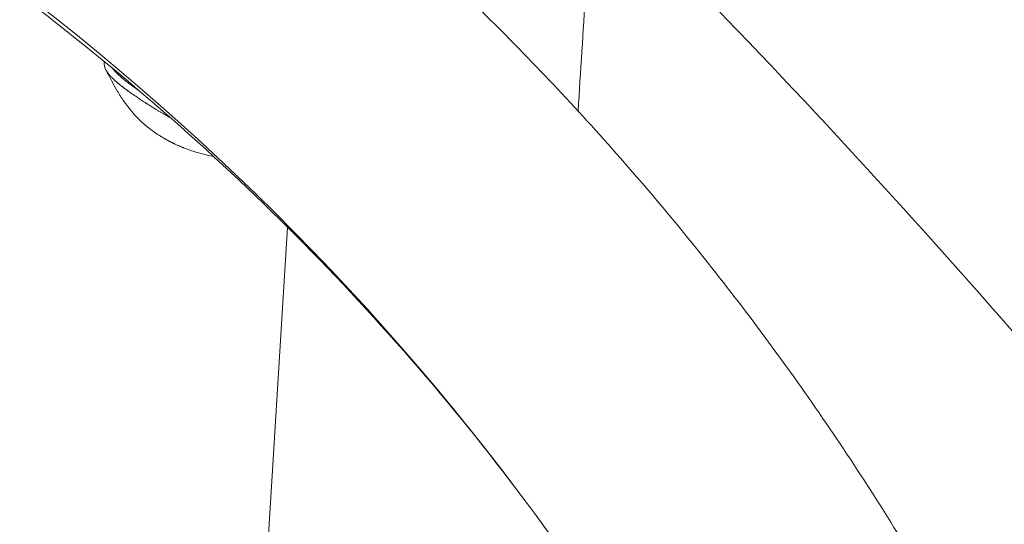
# Model space of a CAD drawing. Units: millimetres. Extents: x 2004 to 19971, y -7 to 13708.
# Drawn here: x 5258 to 5401, y 1385 to 1459 of the extents above; entities that cross this region are included whole.
import ezdxf

# ---------------------------------------------------------------- set-up
doc = ezdxf.new("R2010")
doc.units = ezdxf.units.MM
doc.styles.get("Standard").update_dxf_attribs({"font": 'arial.ttf'})
doc.dimstyles.new('OLCU', dxfattribs={"dimtxt": 300, "dimasz": 150, "dimexe": 0.18, "dimexo": 0.0625, "dimgap": 50, "dimtad": 1, "dimdec": 0, "dimlfac": 0.1, "dimrnd": 5, "dimzin": 0, "dimdsep": 46, "dimtxsty": 'Standard', "dimcen": 0.09, "dimse1": 1, "dimse2": 1, "dimadec": 0, "dimazin": 0, "dimtfac": 1, "dimtdec": 0, "dimtofl": 0, "dimtmove": 0, "dimatfit": 3, "dimfxl": 1, "dimtolj": 1, "dimtzin": 0, "dimarcsym": 0})

# ---------------------------------------------------------------- blocks, each defined once
blk = doc.blocks.new('*D18')
at = {"color": 0, "lineweight": -2, "transparency": 16777216}
blk.add_line((3304.57, 3373.34), (8934.48, 3373.34), dxfattribs=at)
at = {"color": 0, "transparency": 16777216}
for points in [[(3304.57, 3390.01), (3304.57, 3356.67), (3204.57, 3373.34)], [(8934.48, 3390.01), (8934.48, 3356.67), (9034.48, 3373.34)]]:
    blk.add_solid(points, dxfattribs=at)
at = {"layer": 'Defpoints', "color": 0, "transparency": 16777216}
for p in [(9034.48, 3373.34), (3204.57, 842.36), (9034.48, 842.36)]:
    blk.add_point(p, dxfattribs=at)
at = {"color": 0, "transparency": 16777216, "insert": (6119.53, 3550.98), "char_height": 250, "attachment_point": 5}
blk.add_mtext('\\A1;585', dxfattribs=at)

msp = doc.modelspace()

# ---------------------------------------------------------------- linework, layer by layer
at = {"color": 0, "linetype": 'Continuous', "lineweight": 0}
for centre, major_axis, ratio, start_param, end_param in [((4685.5, 927.78), (654.38, 449.34), 0.684076, 0, 0.907511), ((6719.21, 193.99), (0, -5443), 0.268339, -1.799666, -1.77586)]:
    msp.add_ellipse(centre, major_axis=major_axis, ratio=ratio, start_param=start_param, end_param=end_param, dxfattribs=at)
for points, knots in [([(4848.46, 1552.41), (4895.25, 1557.87), (4940.89, 1559.16), (5028.1, 1553.44), (5069.66, 1546.42), (5146.95, 1524.48), (5182.68, 1509.56), (5247.04, 1472.57), (5275.66, 1450.5), (5324.91, 1400.08), (5345.54, 1371.72), (5361.86, 1340.68)], [5.2887181, 5.2887181, 5.2887181, 5.2887181, 5.4873457, 5.4873457, 5.6863056, 5.6863056, 5.8852655, 5.8852655, 6.0842254, 6.0842254, 6.2831853, 6.2831853, 6.2831853, 6.2831853]), ([(5341.32, 1479.14), (5347.89, 1472.64), (5354.4, 1466.04), (5395.79, 1423.09), (5429.14, 1383.85), (5460.67, 1341.92)], [6.8890666, 6.8890666, 6.8890666, 6.8890666, 6.9115038, 6.9115038, 7.032813, 7.032813, 7.032813, 7.032813]), ([(5307.73, 1476.63), (5315.64, 1469.68), (5323.25, 1462.46), (5337.34, 1448.04), (5343.86, 1440.87), (5356.39, 1426.07), (5362.4, 1418.44), (5373.83, 1402.78), (5379.26, 1394.74), (5389.52, 1378.33), (5394.34, 1369.96), (5398.86, 1361.41)], [6.0311381, 6.0311381, 6.0311381, 6.0311381, 6.0840648, 6.0840648, 6.1332439, 6.1332439, 6.1826719, 6.1826719, 6.2320984, 6.2320984, 6.2812732, 6.2812732, 6.2812732, 6.2812732]), ([(5271.13, 1452.13), (5271.14, 1452.11), (5271.16, 1452.09), (5271.27, 1451.94), (5271.38, 1451.81), (5271.56, 1451.61), (5271.63, 1451.54), (5271.7, 1451.47), (5271.7, 1451.46), (5271.81, 1451.36), (5271.91, 1451.26), (5272.08, 1451.1), (5272.14, 1451.05), (5272.27, 1450.93), (5272.34, 1450.87), (5272.42, 1450.81), (5272.42, 1450.8), (5272.56, 1450.68), (5272.71, 1450.56), (5272.87, 1450.43), (5272.87, 1450.43), (5272.96, 1450.36), (5273.04, 1450.3), (5273.21, 1450.16), (5273.3, 1450.09), (5273.4, 1450.02), (5273.4, 1450.02), (5273.5, 1449.94), (5273.6, 1449.87), (5273.8, 1449.72), (5273.91, 1449.64), (5274.02, 1449.56), (5274.02, 1449.56), (5274.13, 1449.48), (5274.25, 1449.4), (5274.47, 1449.24), (5274.58, 1449.16), (5274.7, 1449.07), (5274.7, 1449.07), (5274.84, 1448.98), (5274.97, 1448.88), (5275.11, 1448.79)], [0.060224785, 0.060224785, 0.060224785, 0.060224785, 0.060468723, 0.060468723, 0.061914882, 0.061914882, 0.062586258, 0.062586258, 0.062663364, 0.062663364, 0.063646551, 0.063646551, 0.064176894, 0.064176894, 0.064707415, 0.064707415, 0.064752142, 0.064752142, 0.065768998, 0.065768998, 0.065796532, 0.065796532, 0.066300057, 0.066300057, 0.066831328, 0.066831328, 0.066840921, 0.066840921, 0.067362844, 0.067362844, 0.067885311, 0.067885311, 0.067894339, 0.067894339, 0.06842556, 0.06842556, 0.0689297, 0.0689297, 0.068956535, 0.068956535, 0.069534306, 0.069534306, 0.069534306, 0.069534306]), ([(5279.64, 1444.87), (5279.59, 1444.89), (5279.55, 1444.92), (5279.46, 1444.97), (5279.42, 1444.99), (5279.28, 1445.07), (5279.17, 1445.13), (5278.94, 1445.26), (5278.82, 1445.33), (5278.65, 1445.43), (5278.6, 1445.45), (5278.43, 1445.55), (5278.31, 1445.62), (5278.17, 1445.71), (5278.15, 1445.72), (5278.01, 1445.8), (5277.88, 1445.87), (5277.75, 1445.95), (5277.74, 1445.96), (5277.61, 1446.03), (5277.49, 1446.11), (5277.35, 1446.19), (5277.33, 1446.21), (5277.21, 1446.28), (5277.11, 1446.34), (5276.98, 1446.42), (5276.96, 1446.44), (5276.93, 1446.46), (5276.92, 1446.46), (5276.81, 1446.53), (5276.7, 1446.6), (5276.5, 1446.73), (5276.39, 1446.79), (5276.24, 1446.89), (5276.2, 1446.92), (5276.11, 1446.97), (5276.08, 1447), (5275.97, 1447.07), (5275.89, 1447.11), (5275.76, 1447.2), (5275.7, 1447.24), (5275.57, 1447.32), (5275.5, 1447.37), (5275.42, 1447.42), (5275.4, 1447.43), (5275.39, 1447.44), (5275.39, 1447.45), (5275.32, 1447.49), (5275.26, 1447.53), (5275.14, 1447.61), (5275.09, 1447.64), (5274.98, 1447.72), (5274.93, 1447.75), (5274.79, 1447.85), (5274.7, 1447.91), (5274.56, 1448), (5274.52, 1448.03), (5274.42, 1448.1), (5274.36, 1448.14), (5274.25, 1448.21), (5274.2, 1448.25), (5274.15, 1448.28), (5274.14, 1448.29), (5274.13, 1448.3), (5274.11, 1448.31), (5274.03, 1448.37), (5273.96, 1448.42), (5273.88, 1448.47), (5273.87, 1448.48), (5273.82, 1448.51), (5273.78, 1448.54), (5273.73, 1448.58), (5273.71, 1448.59), (5273.67, 1448.62), (5273.64, 1448.64), (5273.57, 1448.69), (5273.52, 1448.73), (5273.45, 1448.78), (5273.43, 1448.79), (5273.4, 1448.81), (5273.4, 1448.81), (5273.36, 1448.84), (5273.32, 1448.87), (5273.26, 1448.92), (5273.23, 1448.93), (5273.17, 1448.98), (5273.13, 1449.01), (5273.07, 1449.05), (5273.05, 1449.07), (5272.99, 1449.11), (5272.95, 1449.14), (5272.9, 1449.18), (5272.88, 1449.2), (5272.83, 1449.24), (5272.8, 1449.26), (5272.74, 1449.3), (5272.72, 1449.32), (5272.66, 1449.36), (5272.63, 1449.39), (5272.58, 1449.43), (5272.56, 1449.44), (5272.51, 1449.48), (5272.47, 1449.51), (5272.42, 1449.55), (5272.4, 1449.57), (5272.35, 1449.61), (5272.32, 1449.63), (5272.27, 1449.67), (5272.25, 1449.69), (5272.22, 1449.71), (5272.22, 1449.71), (5272.2, 1449.72), (5272.19, 1449.74), (5272.14, 1449.78), (5272.1, 1449.81), (5272.06, 1449.84), (5272.06, 1449.84), (5272.02, 1449.88), (5271.98, 1449.91), (5271.92, 1449.96), (5271.9, 1449.98), (5271.84, 1450.03), (5271.8, 1450.06), (5271.77, 1450.09), (5271.77, 1450.09), (5271.73, 1450.11), (5271.71, 1450.14), (5271.65, 1450.19), (5271.63, 1450.21), (5271.56, 1450.27), (5271.51, 1450.31), (5271.44, 1450.38), (5271.41, 1450.4), (5271.36, 1450.45), (5271.33, 1450.48), (5271.28, 1450.52), (5271.26, 1450.55), (5271.24, 1450.57), (5271.23, 1450.57), (5271.21, 1450.6), (5271.18, 1450.62), (5271.13, 1450.68), (5271.1, 1450.71), (5271.06, 1450.75), (5271.05, 1450.76), (5271.02, 1450.79), (5271, 1450.81), (5270.97, 1450.84), (5270.95, 1450.86), (5270.9, 1450.91), (5270.86, 1450.95), (5270.79, 1451.04), (5270.75, 1451.08), (5270.71, 1451.13), (5270.7, 1451.14), (5270.69, 1451.15), (5270.69, 1451.15), (5270.65, 1451.2), (5270.62, 1451.24), (5270.55, 1451.32), (5270.52, 1451.36), (5270.49, 1451.41), (5270.48, 1451.42), (5270.45, 1451.47), (5270.42, 1451.51), (5270.4, 1451.55), (5270.39, 1451.55), (5270.37, 1451.59), (5270.35, 1451.62), (5270.32, 1451.67), (5270.31, 1451.68), (5270.28, 1451.73), (5270.26, 1451.76), (5270.24, 1451.8), (5270.24, 1451.8), (5270.24, 1451.81)], [0.06021108, 0.06021108, 0.06021108, 0.06021108, 0.06038505, 0.06038505, 0.06051703, 0.06051703, 0.06090703, 0.06090703, 0.06136031, 0.06136031, 0.06152942, 0.06152942, 0.06198387, 0.06198387, 0.06205252, 0.06205252, 0.06251133, 0.06251133, 0.06254425, 0.06254425, 0.06300325, 0.06300325, 0.06308228, 0.06308228, 0.0634628, 0.0634628, 0.06356032, 0.06356032, 0.06358848, 0.06358848, 0.06398663, 0.06398663, 0.06439538, 0.06439538, 0.06457427, 0.06457427, 0.06471889, 0.06471889, 0.06501187, 0.06501187, 0.06525753, 0.06525753, 0.06552021, 0.06552021, 0.06559041, 0.06559041, 0.06559426, 0.06559426, 0.06584537, 0.06584537, 0.06608043, 0.06608043, 0.06629594, 0.06629594, 0.06667447, 0.06667447, 0.06687275, 0.06687275, 0.0671171, 0.0671171, 0.06734848, 0.06734848, 0.06736146, 0.06736146, 0.06743278, 0.06743278, 0.06773458, 0.06773458, 0.06778512, 0.06778512, 0.06796603, 0.06796603, 0.068053, 0.068053, 0.06816194, 0.06816194, 0.06839831, 0.06839831, 0.06850622, 0.06850622, 0.06852041, 0.06852041, 0.0687075, 0.0687075, 0.06882597, 0.06882597, 0.069021, 0.069021, 0.06913065, 0.06913065, 0.06933806, 0.06933806, 0.06942913, 0.06942913, 0.06960803, 0.06960803, 0.06972883, 0.06972883, 0.0699321, 0.0699321, 0.07003771, 0.07003771, 0.07024413, 0.07024413, 0.07036159, 0.07036159, 0.070556, 0.070556, 0.07069566, 0.07069566, 0.07070825, 0.07070825, 0.07081756, 0.07081756, 0.07104619, 0.07104619, 0.07108848, 0.07108848, 0.07133081, 0.07133081, 0.07151376, 0.07151376, 0.07176615, 0.07176615, 0.07178328, 0.07178328, 0.07200187, 0.07200187, 0.07220183, 0.07220183, 0.07257794, 0.07257794, 0.07281047, 0.07281047, 0.07305789, 0.07305789, 0.07327996, 0.07327996, 0.07328548, 0.07328548, 0.07354669, 0.07354669, 0.07382941, 0.07382941, 0.07395853, 0.07395853, 0.07416154, 0.07416154, 0.07430452, 0.07430452, 0.07474658, 0.07474658, 0.07518469, 0.07518469, 0.07528611, 0.07528611, 0.07532452, 0.07532452, 0.07579323, 0.07579323, 0.07624292, 0.07624292, 0.07634647, 0.07634647, 0.07678521, 0.07678521, 0.0768271, 0.0768271, 0.07723086, 0.07723086, 0.0773674, 0.0773674, 0.07777763, 0.07777763, 0.07782623, 0.07782623, 0.07782623, 0.07782623]), ([(5278.16, 1442.19), (5277.06, 1442.87), (5276.01, 1443.68), (5274.2, 1445.47), (5273.4, 1446.44), (5272.35, 1447.97), (5272.04, 1448.47), (5271.49, 1449.42), (5271.25, 1449.87), (5270.87, 1450.59), (5270.74, 1450.86), (5270.56, 1451.19), (5270.51, 1451.29), (5270.42, 1451.48), (5270.37, 1451.55), (5270.3, 1451.69), (5270.27, 1451.74), (5270.24, 1451.8)], [0, 0, 0, 0, 4.041632, 4.041632, 7.948523, 7.948523, 9.716061, 9.716061, 11.254787, 11.254787, 12.14686, 12.14686, 12.526392, 12.526392, 13.010433, 13.010433, 13.336834, 13.336834, 13.336834, 13.336834]), ([(5281.57, 1440.47), (5281.54, 1440.49), (5281.5, 1440.5), (5280.7, 1440.82), (5279.95, 1441.17), (5278.8, 1441.8), (5278.38, 1442.04), (5277.97, 1442.31)], [1.657761, 1.657761, 1.657761, 1.657761, 1.76922, 1.76922, 4.278745, 4.278745, 5.758948, 5.758948, 5.758948, 5.758948]), ([(5280.15, 1441.1), (5280.14, 1441.11), (5280.12, 1441.12), (5280.1, 1441.13), (5280.08, 1441.13), (5280.06, 1441.14), (5280.04, 1441.15), (5280.03, 1441.16), (5280.02, 1441.16), (5280.02, 1441.17), (5280.01, 1441.17), (5280.01, 1441.17), (5280, 1441.17), (5280, 1441.17), (5279.99, 1441.18), (5279.99, 1441.18), (5279.94, 1441.2), (5279.9, 1441.22), (5279.86, 1441.24), (5279.79, 1441.28), (5279.71, 1441.31), (5279.64, 1441.35), (5279.59, 1441.38), (5279.54, 1441.4), (5279.49, 1441.43), (5279.37, 1441.49), (5279.26, 1441.55), (5279.14, 1441.61), (5279.1, 1441.64), (5279.06, 1441.66), (5279.02, 1441.68), (5279, 1441.69), (5278.98, 1441.7), (5278.96, 1441.72), (5278.92, 1441.74), (5278.87, 1441.77), (5278.83, 1441.79), (5278.8, 1441.81), (5278.77, 1441.82), (5278.74, 1441.84), (5278.68, 1441.88), (5278.62, 1441.91), (5278.56, 1441.95), (5278.47, 1442), (5278.39, 1442.05), (5278.3, 1442.1), (5278.26, 1442.13), (5278.21, 1442.16), (5278.16, 1442.19)], [0.6125977, 0.6125977, 0.6125977, 0.6125977, 0.6171875, 0.6171875, 0.6171875, 0.6210938, 0.6210938, 0.6210938, 0.6230469, 0.6230469, 0.6230469, 0.6240234, 0.6240234, 0.6240234, 0.625, 0.625, 0.625, 0.640339, 0.640339, 0.640339, 0.6666503, 0.6666503, 0.6666503, 0.685269, 0.685269, 0.685269, 0.7273863, 0.7273863, 0.7273863, 0.7422593, 0.7422593, 0.7422593, 0.75, 0.75, 0.75, 0.7666102, 0.7666102, 0.7666102, 0.7777583, 0.7777583, 0.7777583, 0.8004992, 0.8004992, 0.8004992, 0.8337613, 0.8337613, 0.8337613, 0.8520365, 0.8520365, 0.8520365, 0.8520365]), ([(5285.95, 1439.2), (5285.21, 1439.34), (5284.48, 1439.52), (5283.19, 1439.9), (5282.62, 1440.08), (5281.92, 1440.34), (5281.74, 1440.41), (5281.34, 1440.57), (5281.12, 1440.66), (5280.64, 1440.87), (5280.39, 1440.98), (5280.15, 1441.1)], [51.879028, 51.879028, 51.879028, 51.879028, 54.222091, 54.222091, 56.011843, 56.011843, 56.656954, 56.656954, 57.437711, 57.437711, 58.246417, 58.246417, 58.246417, 58.246417])]:
    msp.add_open_spline(points, degree=3, knots=knots, dxfattribs=at)
for points in [[(5339.2, 1445.86), (5339.93, 1457.47), (5340.67, 1469.07), (5341.42, 1480.66)], [(5270.24, 1451.81), (5270.03, 1452.2), (5269.89, 1452.67), (5269.95, 1453.1)]]:
    msp.add_open_spline(points, degree=3, dxfattribs=at)

# ---------------------------------------------------------------- dimensions: what is measured, and where the dimension line sits
at = {"color": 7}
dim = msp.add_linear_dim(base=(9034.48, 3373.34), p1=(3204.57, 842.36), p2=(9034.48, 842.36), dimstyle='OLCU', override={"dimtxt": 250, "dimasz": 100}, dxfattribs=at)
dim.commit()
dim.dimension.update_dxf_attribs({"geometry": '*D18', "text_midpoint": (6119.53, 3550.98)})

doc.saveas('drawing.dxf')
